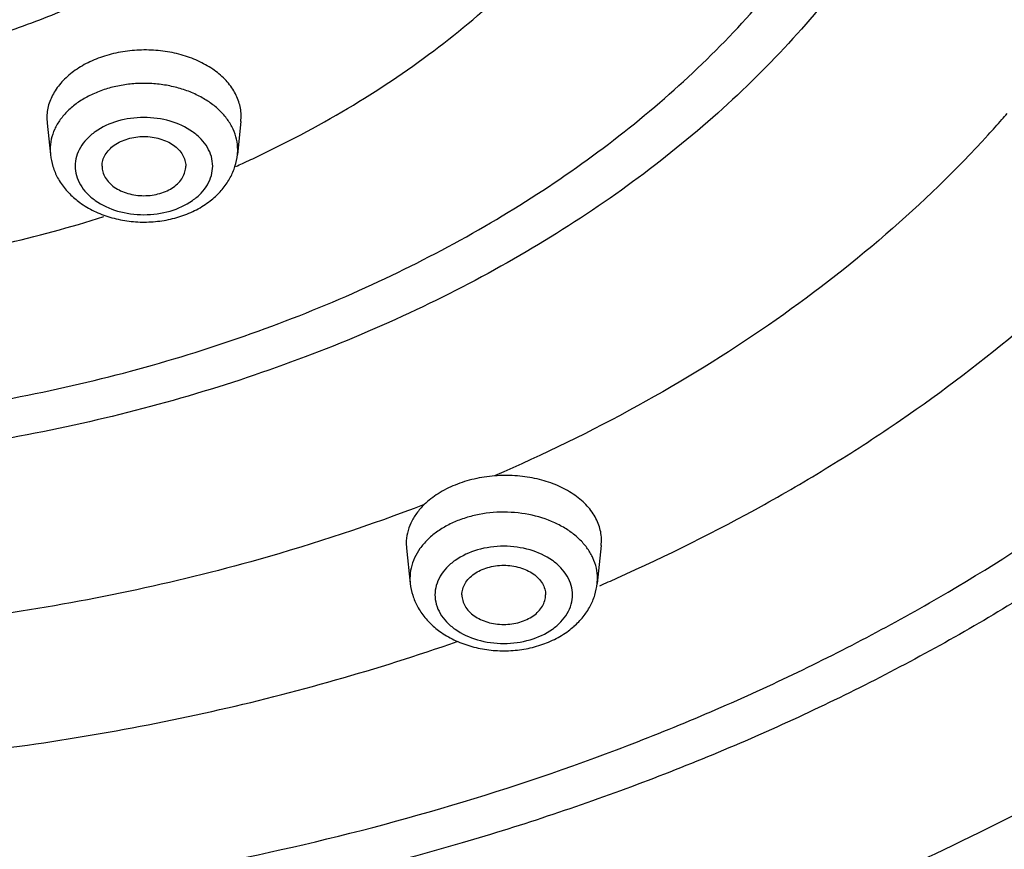
# Model space of a CAD drawing. Units: inches. Extents: x 7.7 to 14.2, y 1 to 17.5.
# Drawn here: x 11.1 to 11.7, y 11.9 to 12.4 of the extents above; entities that cross this region are included whole.
import ezdxf

# ---------------------------------------------------------------- set-up
doc = ezdxf.new("R2010")
doc.units = ezdxf.units.IN
doc.header["$LTSCALE"] = 1.21
doc.header["$MEASUREMENT"] = 0
doc.layers.get('0').update_dxf_attribs({"linetype": 'CONTINUOUS'})

msp = doc.modelspace()

# ---------------------------------------------------------------- linework, layer by layer
at = {"color": 7, "linetype": 'Continuous'}
for p, q in [((11.15465, 12.31048), (11.1548, 12.30747)), ((11.27068, 12.30839), (11.26858, 12.28861)), ((11.27068, 12.30839), (11.27084, 12.31141)), ((11.1548, 12.30747), (11.15681, 12.28861)), ((11.36942, 12.05634), (11.36958, 12.05336)), ((11.48598, 12.055), (11.48358, 12.03236)), ((11.48598, 12.055), (11.48614, 12.058)), ((11.36958, 12.05336), (11.37181, 12.03236))]:
    msp.add_line(p, q, dxfattribs=at)
at = {"color": 9, "linetype": 'Continuous'}
for p, q in [((11.15665, 12.29158), (11.15681, 12.28861)), ((11.26858, 12.28861), (11.26873, 12.29158)), ((11.37165, 12.03533), (11.37181, 12.03236)), ((11.48358, 12.03236), (11.48373, 12.03533))]:
    msp.add_line(p, q, dxfattribs=at)
for centre, radius, start, end in [((11.21943, 12.75436), 0.67362, 317.63417, 318.68466), ((11.22549, 12.74902), 0.66554, 318.68528, 319.08888), ((11.23678, 12.29042), 0.03214, 24.65709, 26.27774), ((10.98845, 12.90312), 0.68139, 294.55796, 295.46405), ((10.98586, 12.90878), 0.68761, 294.18969, 294.55834), ((11.45125, 12.03392), 0.03272, 24.66925, 29.89004), ((11.0143, 13.11142), 1.17855, 293.54136, 294.08698)]:
    msp.add_arc(centre, radius, start, end, dxfattribs=at)
at = {"color": 7, "linetype": 'Continuous'}
for centre, radius, start, end in [((11.20398, 12.30068), 0.0503, 229.58098, 234.05753), ((11.22139, 12.30071), 0.05033, 306.56837, 311.4123), ((11.41898, 12.04443), 0.0503, 229.58098, 234.05753), ((11.43639, 12.04446), 0.05033, 306.56837, 311.4123)]:
    msp.add_arc(centre, radius, start, end, dxfattribs=at)
at = {"color": 9, "linetype": 'Continuous'}
for points, knots in [([(7.99769, 12.84933), (7.99769, 12.81531), (8.00007, 12.74717), (8.01071, 12.64525), (8.02842, 12.54381), (8.05315, 12.44313), (8.08485, 12.34345), (8.12342, 12.245), (8.16878, 12.14801), (8.23867, 12.02002), (8.32143, 11.8968), (8.41559, 11.77939), (8.51953, 11.66343), (8.66455, 11.52566), (8.85881, 11.37461), (9.07295, 11.23779), (9.30492, 11.1165), (9.55249, 11.01186), (9.8133, 10.92487), (10.08485, 10.85634), (10.36456, 10.80692), (10.64975, 10.77708), (10.93769, 10.7671), (11.22563, 10.77708), (11.51082, 10.80692), (11.79053, 10.85634), (12.06209, 10.92487), (12.3229, 11.01186), (12.57047, 11.1165), (12.80243, 11.23779), (13.01658, 11.37461), (13.21084, 11.52566), (13.35585, 11.66343), (13.45979, 11.77939), (13.55396, 11.8968), (13.63671, 12.02002), (13.7066, 12.14801), (13.75196, 12.245), (13.79054, 12.34345), (13.82223, 12.44313), (13.84697, 12.54381), (13.86468, 12.64525), (13.87532, 12.74717), (13.87769, 12.81531), (13.87769, 12.84933)], [0, 0, 0, 0, 0.012852, 0.02574, 0.03869, 0.051728, 0.064883, 0.078184, 0.091653, 0.105312, 0.133257, 0.147585, 0.16216, 0.192069, 0.223021, 0.255001, 0.287959, 0.321811, 0.35645, 0.391742, 0.427541, 0.463683, 0.5, 0.536317, 0.572459, 0.608258, 0.64355, 0.678189, 0.712041, 0.744999, 0.776979, 0.807931, 0.83784, 0.852415, 0.866743, 0.894688, 0.908347, 0.921816, 0.935117, 0.948272, 0.96131, 0.97426, 0.987148, 1, 1, 1, 1]), ([(8.30969, 12.74979), (8.30969, 12.71938), (8.31181, 12.65847), (8.32133, 12.56737), (8.33716, 12.47669), (8.35927, 12.3867), (8.3876, 12.29759), (8.42208, 12.20959), (8.46263, 12.1229), (8.5251, 12.00849), (8.61832, 11.86969), (8.75157, 11.71309), (8.90578, 11.56659), (9.07942, 11.43157), (9.27084, 11.30927), (9.47819, 11.20085), (9.69949, 11.10732), (9.93262, 11.02956), (10.17536, 10.9683), (10.42538, 10.92412), (10.68031, 10.89745), (10.93769, 10.88853), (11.19508, 10.89745), (11.45, 10.92412), (11.70003, 10.9683), (11.94276, 11.02956), (12.1759, 11.10732), (12.39719, 11.20085), (12.60454, 11.30927), (12.79596, 11.43157), (12.96961, 11.56659), (13.12382, 11.71309), (13.25707, 11.86969), (13.35028, 12.00849), (13.41276, 12.1229), (13.4533, 12.20959), (13.48779, 12.29759), (13.51612, 12.3867), (13.53823, 12.47669), (13.55406, 12.56737), (13.56357, 12.65847), (13.56569, 12.71938), (13.56569, 12.74979)], [0, 0, 0, 0, 0.012852, 0.025741, 0.038691, 0.051729, 0.064885, 0.078186, 0.091655, 0.105314, 0.13326, 0.162153, 0.192063, 0.223015, 0.254996, 0.287954, 0.321808, 0.356447, 0.39174, 0.427539, 0.463682, 0.5, 0.536318, 0.572461, 0.60826, 0.643553, 0.678192, 0.712046, 0.745004, 0.776985, 0.807937, 0.837847, 0.86674, 0.894686, 0.908345, 0.921814, 0.935115, 0.948271, 0.961309, 0.974259, 0.987148, 1, 1, 1, 1]), ([(13.51941, 12.7423), (13.51941, 12.71243), (13.51732, 12.65259), (13.50798, 12.5631), (13.49243, 12.47402), (13.4707, 12.38561), (13.44287, 12.29808), (13.409, 12.21162), (13.36917, 12.12646), (13.30779, 12.01406), (13.21622, 11.8777), (13.08531, 11.72387), (12.93382, 11.57995), (12.76323, 11.4473), (12.57519, 11.32716), (12.37149, 11.22065), (12.15409, 11.12877), (11.92506, 11.05237), (11.6866, 10.99219), (11.44098, 10.9488), (11.19054, 10.92259), (10.93769, 10.91383), (10.68484, 10.92259), (10.43441, 10.9488), (10.18879, 10.99219), (9.95032, 11.05237), (9.7213, 11.12877), (9.5039, 11.22065), (9.3002, 11.32716), (9.11215, 11.4473), (8.94156, 11.57995), (8.79007, 11.72387), (8.65917, 11.8777), (8.56759, 12.01406), (8.50622, 12.12646), (8.46639, 12.21162), (8.43251, 12.29808), (8.40468, 12.38561), (8.38296, 12.47402), (8.36741, 12.5631), (8.35806, 12.65259), (8.35598, 12.71243), (8.35598, 12.7423)], [0, 0, 0, 0, 0.012852, 0.025741, 0.038691, 0.051729, 0.064885, 0.078186, 0.091655, 0.105314, 0.13326, 0.162153, 0.192063, 0.223015, 0.254996, 0.287954, 0.321808, 0.356447, 0.39174, 0.427539, 0.463682, 0.5, 0.536318, 0.572461, 0.60826, 0.643553, 0.678192, 0.712046, 0.745004, 0.776985, 0.807937, 0.837847, 0.86674, 0.894686, 0.908345, 0.921814, 0.935115, 0.948271, 0.961309, 0.974259, 0.987148, 1, 1, 1, 1]), ([(8.38553, 12.73985), (8.38553, 12.71033), (8.38759, 12.65117), (8.39683, 12.5627), (8.4122, 12.47464), (8.43368, 12.38724), (8.46119, 12.30071), (8.49468, 12.21525), (8.53405, 12.13106), (8.59473, 12.01995), (8.68525, 11.88515), (8.81466, 11.73308), (8.96442, 11.5908), (9.13305, 11.45968), (9.31895, 11.34091), (9.52031, 11.23562), (9.73522, 11.14479), (9.96163, 11.06927), (10.19736, 11.00978), (10.44017, 10.96688), (10.68774, 10.94098), (10.93769, 10.93231), (11.18765, 10.94098), (11.43522, 10.96688), (11.67803, 11.00978), (11.91376, 11.06927), (12.14016, 11.14479), (12.35507, 11.23562), (12.55644, 11.34091), (12.74233, 11.45968), (12.91097, 11.5908), (13.06073, 11.73308), (13.19013, 11.88515), (13.28066, 12.01995), (13.34133, 12.13106), (13.38071, 12.21525), (13.41419, 12.30071), (13.44171, 12.38724), (13.46318, 12.47464), (13.47855, 12.5627), (13.48779, 12.65117), (13.48985, 12.71033), (13.48985, 12.73985)], [0, 0, 0, 0, 0.012852, 0.025741, 0.038691, 0.051729, 0.064885, 0.078186, 0.091655, 0.105314, 0.13326, 0.162153, 0.192063, 0.223015, 0.254996, 0.287954, 0.321808, 0.356447, 0.39174, 0.427539, 0.463682, 0.5, 0.536318, 0.572461, 0.60826, 0.643553, 0.678192, 0.712046, 0.745004, 0.776985, 0.807937, 0.837847, 0.86674, 0.894686, 0.908345, 0.921814, 0.935115, 0.948271, 0.961309, 0.974259, 0.987148, 1, 1, 1, 1]), ([(8.28356, 12.73262), (8.28356, 12.70192), (8.2857, 12.6404), (8.29531, 12.54839), (8.3113, 12.45681), (8.33363, 12.36592), (8.36224, 12.27593), (8.39707, 12.18706), (8.43802, 12.0995), (8.50111, 11.98395), (8.59526, 11.84377), (8.72983, 11.68562), (8.88557, 11.53766), (9.06095, 11.40129), (9.25427, 11.27778), (9.46368, 11.16828), (9.68718, 11.07382), (9.92263, 10.99529), (10.16778, 10.93342), (10.42029, 10.88881), (10.67775, 10.86187), (10.93769, 10.85286), (11.19764, 10.86187), (11.45509, 10.88881), (11.70761, 10.93342), (11.95276, 10.99529), (12.18821, 11.07382), (12.41171, 11.16828), (12.62112, 11.27778), (12.81444, 11.40129), (12.98981, 11.53766), (13.14555, 11.68562), (13.28013, 11.84377), (13.37427, 11.98395), (13.43737, 12.0995), (13.47832, 12.18706), (13.51314, 12.27593), (13.54175, 12.36592), (13.56409, 12.45681), (13.58007, 12.54839), (13.58968, 12.6404), (13.59182, 12.70192), (13.59182, 12.73262)], [0, 0, 0, 0, 0.012852, 0.025741, 0.038691, 0.051729, 0.064885, 0.078186, 0.091655, 0.105314, 0.13326, 0.162153, 0.192063, 0.223015, 0.254996, 0.287954, 0.321808, 0.356447, 0.39174, 0.427539, 0.463682, 0.5, 0.536318, 0.572461, 0.60826, 0.643553, 0.678192, 0.712046, 0.745004, 0.776985, 0.807937, 0.837847, 0.86674, 0.894686, 0.908345, 0.921814, 0.935115, 0.948271, 0.961309, 0.974259, 0.987148, 1, 1, 1, 1]), ([(8.45928, 12.73256), (8.45928, 12.70388), (8.46128, 12.64644), (8.47025, 12.56052), (8.48518, 12.47501), (8.50604, 12.39014), (8.53275, 12.30611), (8.56527, 12.22311), (8.60351, 12.14135), (8.66243, 12.03346), (8.75034, 11.90255), (8.87601, 11.75488), (9.02144, 11.61671), (9.1852, 11.48937), (9.36572, 11.37404), (9.56127, 11.27179), (9.76997, 11.18358), (9.98983, 11.11025), (10.21875, 11.05248), (10.45455, 11.01082), (10.69496, 10.98566), (10.93769, 10.97725), (11.18043, 10.98566), (11.42084, 11.01082), (11.65663, 11.05248), (11.88555, 11.11025), (12.10541, 11.18358), (12.31412, 11.27179), (12.50966, 11.37404), (12.69018, 11.48937), (12.85395, 11.61671), (12.99938, 11.75488), (13.12504, 11.90255), (13.21295, 12.03346), (13.27187, 12.14135), (13.31011, 12.22311), (13.34263, 12.30611), (13.36935, 12.39014), (13.3902, 12.47501), (13.40513, 12.56052), (13.4141, 12.64644), (13.4161, 12.70388), (13.4161, 12.73256)], [0, 0, 0, 0, 0.012852, 0.025741, 0.038691, 0.051729, 0.064885, 0.078186, 0.091655, 0.105314, 0.13326, 0.162153, 0.192063, 0.223015, 0.254996, 0.287954, 0.321808, 0.356447, 0.39174, 0.427539, 0.463682, 0.5, 0.536318, 0.572461, 0.60826, 0.643553, 0.678192, 0.712046, 0.745004, 0.776985, 0.807937, 0.837847, 0.86674, 0.894686, 0.908345, 0.921814, 0.935115, 0.948271, 0.961309, 0.974259, 0.987148, 1, 1, 1, 1]), ([(13.00883, 12.71224), (13.00883, 12.68828), (13.00716, 12.64027), (12.99966, 12.56847), (12.98719, 12.49701), (12.96976, 12.42609), (12.94744, 12.35586), (12.91098, 12.26281), (12.85308, 12.14886), (12.76561, 12.01864), (12.66059, 11.89521), (12.53906, 11.77976), (12.4022, 11.67334), (12.25135, 11.57696), (12.08793, 11.49151), (11.91353, 11.4178), (11.72979, 11.35652), (11.53849, 11.30824), (11.34144, 11.27343), (11.14054, 11.2524), (10.93769, 11.24537), (10.73485, 11.2524), (10.53394, 11.27343), (10.33689, 11.30824), (10.14559, 11.35652), (9.96186, 11.4178), (9.78745, 11.49151), (9.62404, 11.57696), (9.47318, 11.67334), (9.33633, 11.77976), (9.2148, 11.89521), (9.10978, 12.01864), (9.02231, 12.14886), (8.96441, 12.26281), (8.92795, 12.35586), (8.90562, 12.42609), (8.88819, 12.49701), (8.87572, 12.56847), (8.86822, 12.64027), (8.86655, 12.68828), (8.86655, 12.71224)], [0, 0, 0, 0, 0.012852, 0.025741, 0.038692, 0.051731, 0.064887, 0.078188, 0.105304, 0.133251, 0.162144, 0.192054, 0.223008, 0.25499, 0.287949, 0.321803, 0.356443, 0.391737, 0.427537, 0.463681, 0.5, 0.536319, 0.572463, 0.608263, 0.643557, 0.678197, 0.712051, 0.74501, 0.776992, 0.807946, 0.837856, 0.866749, 0.894696, 0.921812, 0.935113, 0.948269, 0.961308, 0.974259, 0.987148, 1, 1, 1, 1]), ([(8.89971, 12.71026), (8.89971, 12.68668), (8.90135, 12.63944), (8.90873, 12.56879), (8.921, 12.49848), (8.93815, 12.42869), (8.96012, 12.35958), (8.996, 12.26802), (9.05297, 12.1559), (9.13904, 12.02776), (9.24238, 11.90631), (9.36196, 11.7927), (9.49662, 11.68799), (9.64507, 11.59315), (9.80586, 11.50907), (9.97748, 11.43654), (10.15827, 11.37624), (10.34651, 11.32873), (10.5404, 11.29448), (10.73809, 11.27379), (10.93769, 11.26687), (11.13729, 11.27379), (11.33498, 11.29448), (11.52887, 11.32873), (11.71712, 11.37624), (11.89791, 11.43654), (12.06952, 11.50907), (12.23032, 11.59315), (12.37876, 11.68799), (12.51342, 11.7927), (12.63301, 11.90631), (12.73635, 12.02776), (12.82241, 12.1559), (12.87939, 12.26802), (12.91526, 12.35958), (12.93723, 12.42869), (12.95438, 12.49848), (12.96666, 12.56879), (12.97403, 12.63944), (12.97568, 12.68668), (12.97568, 12.71026)], [0, 0, 0, 0, 0.012852, 0.025741, 0.038692, 0.051731, 0.064887, 0.078188, 0.105304, 0.133251, 0.162144, 0.192054, 0.223008, 0.25499, 0.287949, 0.321803, 0.356443, 0.391737, 0.427537, 0.463681, 0.5, 0.536319, 0.572463, 0.608263, 0.643557, 0.678197, 0.712051, 0.74501, 0.776992, 0.807946, 0.837856, 0.866749, 0.894696, 0.921812, 0.935113, 0.948269, 0.961308, 0.974259, 0.987148, 1, 1, 1, 1]), ([(12.58103, 12.68914), (12.58103, 12.67013), (12.5797, 12.63204), (12.57375, 12.57507), (12.56386, 12.51837), (12.55003, 12.46209), (12.53231, 12.40637), (12.50338, 12.33254), (12.45744, 12.24213), (12.38804, 12.1388), (12.30471, 12.04087), (12.20829, 11.94926), (12.0997, 11.86483), (11.98, 11.78836), (11.85034, 11.72056), (11.71196, 11.66207), (11.56618, 11.61345), (11.41439, 11.57514), (11.25805, 11.54752), (11.09864, 11.53084), (10.93769, 11.52526), (10.77675, 11.53084), (10.61734, 11.54752), (10.46099, 11.57514), (10.3092, 11.61345), (10.16342, 11.66207), (10.02504, 11.72056), (9.89538, 11.78836), (9.77568, 11.86483), (9.6671, 11.94926), (9.57067, 12.04087), (9.48734, 12.1388), (9.41794, 12.24213), (9.372, 12.33254), (9.34307, 12.40637), (9.32536, 12.46209), (9.31153, 12.51837), (9.30163, 12.57507), (9.29568, 12.63204), (9.29436, 12.67013), (9.29436, 12.68914)], [0, 0, 0, 0, 0.012851, 0.02574, 0.038691, 0.051731, 0.064887, 0.078188, 0.105304, 0.133251, 0.162144, 0.192054, 0.223008, 0.25499, 0.287949, 0.321803, 0.356443, 0.391737, 0.427537, 0.463681, 0.5, 0.536319, 0.572463, 0.608263, 0.643557, 0.678197, 0.712051, 0.74501, 0.776992, 0.807946, 0.837856, 0.866749, 0.894696, 0.921812, 0.935113, 0.948269, 0.961309, 0.97426, 0.987149, 1, 1, 1, 1]), ([(9.32755, 12.68757), (9.32755, 12.66894), (9.32885, 12.63162), (9.33468, 12.5758), (9.34438, 12.52025), (9.35793, 12.46511), (9.37529, 12.41051), (9.40363, 12.33817), (9.44864, 12.24959), (9.51664, 12.14835), (9.59829, 12.0524), (9.69277, 11.96264), (9.79916, 11.87991), (9.91644, 11.80498), (10.04348, 11.73856), (10.17906, 11.68125), (10.3219, 11.63361), (10.47062, 11.59608), (10.62381, 11.56901), (10.78, 11.55267), (10.93769, 11.5472), (11.09539, 11.55267), (11.25158, 11.56901), (11.40476, 11.59608), (11.55348, 11.63361), (11.69632, 11.68125), (11.83191, 11.73856), (11.95895, 11.80498), (12.07623, 11.87991), (12.18262, 11.96264), (12.2771, 12.0524), (12.35874, 12.14835), (12.42674, 12.24959), (12.47176, 12.33817), (12.5001, 12.41051), (12.51746, 12.46511), (12.531, 12.52025), (12.5407, 12.5758), (12.54653, 12.63162), (12.54783, 12.66894), (12.54783, 12.68757)], [0, 0, 0, 0, 0.012851, 0.02574, 0.038691, 0.051731, 0.064887, 0.078188, 0.105304, 0.133251, 0.162144, 0.192054, 0.223008, 0.25499, 0.287949, 0.321803, 0.356443, 0.391737, 0.427537, 0.463681, 0.5, 0.536319, 0.572463, 0.608263, 0.643557, 0.678197, 0.712051, 0.74501, 0.776992, 0.807946, 0.837856, 0.866749, 0.894696, 0.921812, 0.935113, 0.948269, 0.961309, 0.97426, 0.987149, 1, 1, 1, 1]), ([(12.15322, 12.67137), (12.15322, 12.65732), (12.15224, 12.62914), (12.14784, 12.58701), (12.14052, 12.54506), (12.12682, 12.48931), (12.10232, 12.42044), (12.0618, 12.34074), (12.01047, 12.26431), (11.94884, 12.19187), (11.87751, 12.12411), (11.79719, 12.06166), (11.70866, 12.00509), (11.61275, 11.95495), (11.5104, 11.91169), (11.40257, 11.87572), (11.29029, 11.84739), (11.17465, 11.82695), (11.05674, 11.81462), (10.93769, 11.81049), (10.81864, 11.81462), (10.70074, 11.82695), (10.58509, 11.84739), (10.47282, 11.87572), (10.36499, 11.91169), (10.26263, 11.95495), (10.16673, 12.00509), (10.07819, 12.06166), (9.99787, 12.12411), (9.92655, 12.19187), (9.86491, 12.26431), (9.81358, 12.34074), (9.77307, 12.42044), (9.74856, 12.48931), (9.73487, 12.54506), (9.72755, 12.58701), (9.72315, 12.62914), (9.72217, 12.65732), (9.72217, 12.67137)], [0, 0, 0, 0, 0.01285, 0.025739, 0.038692, 0.051733, 0.078176, 0.105292, 0.13324, 0.162134, 0.192046, 0.223, 0.254982, 0.287943, 0.321798, 0.356439, 0.391734, 0.427535, 0.46368, 0.5, 0.53632, 0.572465, 0.608266, 0.643561, 0.678202, 0.712057, 0.745018, 0.777, 0.807954, 0.837866, 0.86676, 0.894708, 0.921824, 0.948267, 0.961308, 0.974261, 0.98715, 1, 1, 1, 1]), ([(9.7554, 12.67022), (9.7554, 12.64284), (9.75828, 12.60161), (9.76775, 12.54736), (9.78107, 12.49313), (9.80491, 12.42615), (9.84431, 12.34863), (9.89424, 12.27428), (9.95419, 12.20383), (10.02357, 12.13792), (10.10169, 12.07717), (10.1878, 12.02215), (10.28109, 11.97338), (10.38065, 11.9313), (10.48553, 11.89632), (10.59473, 11.86876), (10.70721, 11.84888), (10.8219, 11.83688), (10.93769, 11.83287), (11.05349, 11.83688), (11.16817, 11.84888), (11.28065, 11.86876), (11.38986, 11.89632), (11.49474, 11.9313), (11.5943, 11.97338), (11.68758, 12.02215), (11.7737, 12.07717), (11.85182, 12.13792), (11.92119, 12.20383), (11.98114, 12.27428), (12.03107, 12.34863), (12.07048, 12.42615), (12.09431, 12.49313), (12.10763, 12.54736), (12.1171, 12.60161), (12.11999, 12.64284), (12.11999, 12.67022)], [0, 0, 0, 0, 0.025725, 0.038678, 0.051719, 0.078163, 0.10528, 0.133229, 0.162124, 0.192036, 0.222991, 0.254975, 0.287936, 0.321792, 0.356434, 0.391731, 0.427533, 0.463679, 0.5, 0.536321, 0.572467, 0.608269, 0.643566, 0.678208, 0.712064, 0.745025, 0.777009, 0.807964, 0.837876, 0.866771, 0.89472, 0.921837, 0.948281, 0.961322, 0.974275, 1, 1, 1, 1]), ([(11.7254, 12.65894), (11.7254, 12.6407), (11.72284, 12.60399), (11.71138, 12.54962), (11.69242, 12.49633), (11.66616, 12.44468), (11.6329, 12.39514), (11.59295, 12.3482), (11.54673, 12.30429), (11.49469, 12.26382), (11.43731, 12.22716), (11.37516, 12.19466), (11.30883, 12.16663), (11.23895, 12.14332), (11.16619, 12.12496), (11.06591, 12.10725), (10.93769, 12.0984), (10.80947, 12.10725), (10.70919, 12.12496), (10.63643, 12.14332), (10.56656, 12.16663), (10.50022, 12.19466), (10.43807, 12.22716), (10.3807, 12.26382), (10.32865, 12.30429), (10.28243, 12.3482), (10.24249, 12.39514), (10.20922, 12.44468), (10.18297, 12.49633), (10.164, 12.54962), (10.15255, 12.60399), (10.14998, 12.6407), (10.14998, 12.65894)], [0, 0, 0, 0, 0.025725, 0.05171, 0.078158, 0.105277, 0.133229, 0.162128, 0.192044, 0.223003, 0.25499, 0.287955, 0.321815, 0.356461, 0.391762, 0.427568, 0.5, 0.572432, 0.608238, 0.643539, 0.678185, 0.712045, 0.74501, 0.776997, 0.807956, 0.837872, 0.866771, 0.894723, 0.921842, 0.94829, 0.974275, 1, 1, 1, 1]), ([(10.18324, 12.6582), (10.18324, 12.64073), (10.1857, 12.60557), (10.19667, 12.55349), (10.21483, 12.50245), (10.23998, 12.45298), (10.27184, 12.40554), (10.31009, 12.36058), (10.35436, 12.31852), (10.40421, 12.27976), (10.45917, 12.24465), (10.51869, 12.21352), (10.58223, 12.18667), (10.64915, 12.16435), (10.71884, 12.14676), (10.81489, 12.12979), (10.93769, 12.12132), (11.0605, 12.12979), (11.15654, 12.14676), (11.22623, 12.16435), (11.29316, 12.18667), (11.35669, 12.21352), (11.41622, 12.24465), (11.47117, 12.27976), (11.52102, 12.31852), (11.56529, 12.36058), (11.60355, 12.40554), (11.63541, 12.45298), (11.66055, 12.50245), (11.67872, 12.55349), (11.68969, 12.60557), (11.69215, 12.64073), (11.69215, 12.6582)], [0, 0, 0, 0, 0.025725, 0.05171, 0.078158, 0.105277, 0.133229, 0.162128, 0.192044, 0.223003, 0.25499, 0.287955, 0.321815, 0.356461, 0.391762, 0.427568, 0.5, 0.572432, 0.608238, 0.643539, 0.678185, 0.712045, 0.74501, 0.776997, 0.807956, 0.837872, 0.866771, 0.894723, 0.921842, 0.94829, 0.974275, 1, 1, 1, 1]), ([(11.38359, 12.6462), (11.38359, 12.63588), (11.38214, 12.6151), (11.37566, 12.58432), (11.36492, 12.55415), (11.35006, 12.52491), (11.33123, 12.49687), (11.30862, 12.4703), (11.28245, 12.44545), (11.25299, 12.42253), (11.22051, 12.40179), (11.18533, 12.38339), (11.14778, 12.36752), (11.10823, 12.35432), (11.06704, 12.34393), (11.02462, 12.33643), (10.98136, 12.33191), (10.93769, 12.33039), (10.89402, 12.33191), (10.85077, 12.33643), (10.80835, 12.34393), (10.76716, 12.35432), (10.7276, 12.36752), (10.69005, 12.38339), (10.65487, 12.40179), (10.62239, 12.42253), (10.59293, 12.44545), (10.56676, 12.4703), (10.54416, 12.49687), (10.52532, 12.52491), (10.51047, 12.55415), (10.49973, 12.58432), (10.49325, 12.6151), (10.49179, 12.63588), (10.49179, 12.6462)], [0, 0, 0, 0, 0.025717, 0.051703, 0.078154, 0.105268, 0.133217, 0.162114, 0.192027, 0.222983, 0.254968, 0.28793, 0.321787, 0.35643, 0.391727, 0.427531, 0.463678, 0.5, 0.536322, 0.572469, 0.608273, 0.64357, 0.678213, 0.71207, 0.745032, 0.777017, 0.807973, 0.837886, 0.866783, 0.894732, 0.921846, 0.948297, 0.974283, 1, 1, 1, 1]), ([(11.28141, 12.28792), (11.30069, 12.29711), (11.33775, 12.31695), (11.38899, 12.35164), (11.43431, 12.39028), (11.47309, 12.43241), (11.50479, 12.47748), (11.52897, 12.52491), (11.54527, 12.57407), (11.55072, 12.60776), (11.55205, 12.62453)], [0, 0, 0, 0, 0.14176, 0.278497, 0.409974, 0.536217, 0.657548, 0.774597, 0.88834, 1, 1, 1, 1]), ([(11.2656, 12.30464), (11.26462, 12.30663), (11.26218, 12.31051), (11.25743, 12.31571), (11.2516, 12.32031), (11.24486, 12.32422), (11.23735, 12.32734), (11.22925, 12.3296), (11.22076, 12.33095), (11.21208, 12.33136), (11.20342, 12.33082), (11.19497, 12.32934), (11.18695, 12.32695), (11.17953, 12.32372), (11.17291, 12.31971), (11.16722, 12.31502), (11.16263, 12.30974), (11.16031, 12.30582), (11.15939, 12.30382)], [0, 0, 0, 0, 0.05313, 0.109107, 0.168251, 0.230492, 0.295522, 0.362797, 0.431642, 0.501261, 0.570822, 0.639492, 0.706491, 0.771158, 0.832978, 0.891674, 0.947224, 1, 1, 1, 1]), ([(11.25378, 12.28176), (11.25378, 12.28367), (11.25322, 12.28757), (11.2508, 12.29312), (11.24691, 12.29817), (11.23981, 12.3042), (11.22824, 12.30944), (11.21269, 12.31153), (11.19715, 12.30944), (11.18557, 12.3042), (11.17847, 12.29817), (11.17458, 12.29312), (11.17217, 12.28757), (11.17161, 12.28367), (11.17161, 12.28176)], [0, 0, 0, 0, 0.051664, 0.10534, 0.16226, 0.223212, 0.356477, 0.5, 0.643523, 0.776788, 0.83774, 0.89466, 0.948336, 1, 1, 1, 1]), ([(11.15939, 12.30382), (11.15851, 12.30189), (11.15713, 12.29787), (11.15665, 12.29365), (11.15665, 12.29158)], [0, 0, 0, 0, 0.506468, 1, 1, 1, 1]), ([(11.26873, 12.29158), (11.26873, 12.29365), (11.26825, 12.29787), (11.26688, 12.30189), (11.26599, 12.30382)], [0, 0, 0, 0, 0.493532, 1, 1, 1, 1]), ([(11.71714, 12.30043), (11.69799, 12.27944), (11.65623, 12.23902), (11.58588, 12.18485), (11.50746, 12.13663), (11.45132, 12.10923), (11.42223, 12.09663)], [0, 0, 0, 0, 0.23615, 0.481709, 0.736557, 1, 1, 1, 1]), ([(11.17161, 12.28176), (11.17161, 12.27986), (11.17217, 12.27596), (11.17458, 12.27041), (11.17847, 12.26535), (11.18557, 12.25933), (11.19715, 12.25409), (11.21269, 12.252), (11.22824, 12.25409), (11.23981, 12.25933), (11.24691, 12.26535), (11.2508, 12.27041), (11.25322, 12.27596), (11.25378, 12.27986), (11.25378, 12.28176)], [0, 0, 0, 0, 0.051664, 0.10534, 0.16226, 0.223212, 0.356477, 0.5, 0.643523, 0.776788, 0.83774, 0.89466, 0.948336, 1, 1, 1, 1]), ([(10.68643, 12.25164), (10.72646, 12.23898), (10.7886, 12.22479), (10.87304, 12.21532), (10.93754, 12.21291), (11.00204, 12.21529), (11.08649, 12.22474), (11.14864, 12.2389), (11.18868, 12.25155)], [0, 0, 0, 0, 0.247168, 0.373229, 0.499987, 0.626748, 0.752813, 1, 1, 1, 1]), ([(11.4953, 12.03549), (11.52529, 12.0489), (11.56913, 12.07075), (11.62495, 12.10351), (11.67744, 12.13771), (11.73828, 12.18389), (11.78251, 12.22532), (11.80299, 12.24681)], [0, 0, 0, 0, 0.262449, 0.390733, 0.516935, 0.762817, 1, 1, 1, 1]), ([(11.38024, 12.07949), (11.34783, 12.06704), (11.264, 12.03935), (11.15081, 12.01555), (11.04359, 12.00345), (10.9892, 12.00074), (10.96193, 12.00023)], [0, 0, 0, 0, 0.243537, 0.61832, 0.808729, 1, 1, 1, 1]), ([(11.47962, 12.05022), (11.47853, 12.05214), (11.47589, 12.05585), (11.47091, 12.06079), (11.46495, 12.06513), (11.4557, 12.07008), (11.44251, 12.07417), (11.42572, 12.07553), (11.4117, 12.07369), (11.40118, 12.07041), (11.39397, 12.06717), (11.38754, 12.06319), (11.38202, 12.05856), (11.37755, 12.05337), (11.37529, 12.04953), (11.37439, 12.04757)], [0, 0, 0, 0, 0.053806, 0.110526, 0.170357, 0.233159, 0.365831, 0.503981, 0.641386, 0.707984, 0.772244, 0.833692, 0.892075, 0.947388, 1, 1, 1, 1]), ([(11.46878, 12.02552), (11.46878, 12.02742), (11.46822, 12.03132), (11.4658, 12.03687), (11.46191, 12.04193), (11.45481, 12.04796), (11.44324, 12.05319), (11.42769, 12.05528), (11.41215, 12.05319), (11.40057, 12.04796), (11.39347, 12.04193), (11.38958, 12.03687), (11.38717, 12.03132), (11.38661, 12.02742), (11.38661, 12.02552)], [0, 0, 0, 0, 0.051664, 0.10534, 0.16226, 0.223212, 0.356477, 0.5, 0.643523, 0.776788, 0.83774, 0.89466, 0.948336, 1, 1, 1, 1]), ([(11.37439, 12.04757), (11.37351, 12.04564), (11.37213, 12.04162), (11.37165, 12.03741), (11.37165, 12.03533)], [0, 0, 0, 0, 0.506468, 1, 1, 1, 1]), ([(11.48373, 12.03533), (11.48373, 12.03741), (11.48325, 12.04162), (11.48188, 12.04564), (11.48099, 12.04757)], [0, 0, 0, 0, 0.493532, 1, 1, 1, 1]), ([(11.38661, 12.02552), (11.38661, 12.02361), (11.38717, 12.01971), (11.38958, 12.01417), (11.39347, 12.00911), (11.40057, 12.00308), (11.41215, 11.99784), (11.42769, 11.99575), (11.44324, 11.99784), (11.45481, 12.00308), (11.46191, 12.00911), (11.4658, 12.01417), (11.46822, 12.01971), (11.46878, 12.02361), (11.46878, 12.02552)], [0, 0, 0, 0, 0.051664, 0.10534, 0.16226, 0.223212, 0.356477, 0.5, 0.643523, 0.776788, 0.83774, 0.89466, 0.948336, 1, 1, 1, 1]), ([(11.94691, 12.03032), (11.90011, 11.9934), (11.82468, 11.94265), (11.7171, 11.88484), (11.66024, 11.85883), (11.63115, 11.84657)], [0, 0, 0, 0, 0.488272, 0.741424, 1, 1, 1, 1]), ([(10.99457, 11.9224), (11.0296, 11.92375), (11.09067, 11.92829), (11.17696, 11.94024), (11.27793, 11.95991), (11.35196, 11.98089), (11.39994, 11.99765)], [0, 0, 0, 0, 0.254203, 0.44364, 0.631439, 1, 1, 1, 1]), ([(11.70847, 11.78834), (11.73675, 11.80063), (11.79212, 11.82655), (11.89738, 11.8835), (11.97165, 11.93274), (12.01817, 11.96831)], [0, 0, 0, 0, 0.257765, 0.510576, 1, 1, 1, 1])]:
    msp.add_open_spline(points, degree=3, knots=knots, dxfattribs=at)
at = {"color": 7, "linetype": 'Continuous'}
for points, knots in [([(13.89256, 12.84818), (13.89212, 12.8139), (13.88884, 12.74524), (13.87686, 12.64264), (13.85782, 12.5406), (13.83178, 12.43938), (13.79881, 12.33924), (13.759, 12.24042), (13.71246, 12.14315), (13.65929, 12.04766), (13.59965, 11.95419), (13.53369, 11.86295), (13.46156, 11.77415), (13.35656, 11.65835), (13.21043, 11.52088), (13.01516, 11.3703), (12.80035, 11.23404), (12.56804, 11.11335), (12.32042, 11.00929), (12.0598, 10.92282), (11.78863, 10.85473), (11.50947, 10.80565), (11.22493, 10.77601), (10.93769, 10.7661), (10.65045, 10.77601), (10.36591, 10.80565), (10.08675, 10.85474), (9.81558, 10.92282), (9.55496, 11.00929), (9.30734, 11.11335), (9.07503, 11.23405), (8.86022, 11.3703), (8.66495, 11.52088), (8.51883, 11.65835), (8.41382, 11.77415), (8.34169, 11.86295), (8.27573, 11.95419), (8.21609, 12.04766), (8.16293, 12.14315), (8.11639, 12.24042), (8.07657, 12.33924), (8.0436, 12.43939), (8.01756, 12.5406), (7.99852, 12.64264), (7.98654, 12.74524), (7.98327, 12.8139), (7.98282, 12.84818)], [0, 0, 0, 0, 0.01293, 0.025898, 0.038929, 0.052048, 0.065284, 0.078662, 0.092203, 0.105927, 0.119853, 0.133995, 0.148366, 0.162975, 0.192926, 0.223885, 0.255837, 0.288737, 0.322503, 0.357032, 0.392196, 0.427851, 0.463841, 0.5, 0.53616, 0.572149, 0.607805, 0.642969, 0.677497, 0.711264, 0.744163, 0.776116, 0.807074, 0.837025, 0.851635, 0.866005, 0.880147, 0.894073, 0.907798, 0.921338, 0.934716, 0.947952, 0.961071, 0.974102, 0.98707, 1, 1, 1, 1]), ([(8.32769, 12.76348), (8.32769, 12.733), (8.32981, 12.67193), (8.33933, 12.58061), (8.35516, 12.48974), (8.37727, 12.39958), (8.40559, 12.31035), (8.44004, 12.22227), (8.48052, 12.13554), (8.54284, 12.0212), (8.63573, 11.88261), (8.76843, 11.72637), (8.92184, 11.58037), (9.09444, 11.44592), (9.28457, 11.32424), (9.4904, 11.21644), (9.70998, 11.12349), (9.94122, 11.04623), (10.18193, 10.98539), (10.42982, 10.94153), (10.68254, 10.91505), (10.93769, 10.90619), (11.19284, 10.91505), (11.44557, 10.94153), (11.69346, 10.98539), (11.93417, 11.04624), (12.16541, 11.12349), (12.38499, 11.21644), (12.59082, 11.32425), (12.78095, 11.44592), (12.95355, 11.58037), (13.10695, 11.72637), (13.23965, 11.88261), (13.33255, 12.0212), (13.39487, 12.13554), (13.43535, 12.22227), (13.4698, 12.31035), (13.49811, 12.39958), (13.52022, 12.48974), (13.53605, 12.58061), (13.54557, 12.67193), (13.54769, 12.733), (13.54769, 12.76348)], [0, 0, 0, 0, 0.012951, 0.025935, 0.038978, 0.052105, 0.065344, 0.07872, 0.092257, 0.105976, 0.134013, 0.162961, 0.19289, 0.223829, 0.255767, 0.288659, 0.322424, 0.356959, 0.392135, 0.427808, 0.463818, 0.5, 0.536182, 0.572193, 0.607866, 0.643042, 0.677576, 0.711342, 0.744233, 0.776171, 0.80711, 0.837039, 0.865987, 0.894024, 0.907743, 0.92128, 0.934656, 0.947895, 0.961022, 0.974065, 0.987049, 1, 1, 1, 1]), ([(13.58369, 12.73034), (13.58369, 12.69973), (13.58156, 12.6384), (13.57198, 12.54667), (13.55604, 12.45538), (13.53378, 12.36477), (13.50526, 12.27505), (13.47054, 12.18645), (13.42971, 12.09916), (13.36681, 11.98397), (13.27295, 11.84422), (13.13879, 11.68655), (12.98353, 11.53904), (12.80869, 11.40309), (12.61596, 11.27996), (12.40719, 11.1708), (12.18438, 11.07663), (11.94965, 10.99833), (11.70525, 10.93665), (11.45351, 10.89218), (11.19684, 10.86532), (10.93769, 10.85634), (10.67855, 10.86532), (10.42188, 10.89218), (10.17014, 10.93665), (9.92574, 10.99833), (9.69101, 11.07663), (9.46819, 11.1708), (9.25942, 11.27996), (9.0667, 11.40309), (8.89186, 11.53904), (8.73659, 11.68655), (8.60243, 11.84422), (8.50858, 11.98397), (8.44567, 12.09916), (8.40485, 12.18645), (8.37013, 12.27505), (8.34161, 12.36477), (8.31934, 12.45538), (8.3034, 12.54667), (8.29383, 12.6384), (8.29169, 12.69973), (8.29169, 12.73034)], [0, 0, 0, 0, 0.012852, 0.025741, 0.038691, 0.051729, 0.064885, 0.078186, 0.091655, 0.105314, 0.13326, 0.162153, 0.192063, 0.223015, 0.254996, 0.287954, 0.321808, 0.356447, 0.39174, 0.427539, 0.463682, 0.5, 0.536318, 0.572461, 0.60826, 0.643553, 0.678192, 0.712046, 0.745004, 0.776985, 0.807937, 0.837847, 0.86674, 0.894686, 0.908345, 0.921814, 0.935115, 0.948271, 0.961309, 0.974259, 0.987148, 1, 1, 1, 1]), ([(11.27084, 12.31141), (11.27083, 12.31405), (11.27003, 12.31946), (11.2666, 12.32711), (11.26109, 12.33407), (11.25376, 12.3401), (11.24492, 12.34499), (11.23487, 12.34858), (11.22401, 12.35075), (11.21273, 12.35142), (11.20144, 12.35057), (11.19058, 12.34822), (11.18054, 12.34446), (11.1717, 12.33943), (11.16439, 12.33329), (11.15889, 12.32625), (11.15545, 12.31856), (11.15465, 12.31313), (11.15465, 12.31048)], [0, 0, 0, 0, 0.050947, 0.103878, 0.160205, 0.220797, 0.285709, 0.354396, 0.425866, 0.498837, 0.57189, 0.643588, 0.712619, 0.777958, 0.839002, 0.895736, 0.948948, 1, 1, 1, 1]), ([(11.18769, 12.28176), (11.18769, 12.28292), (11.18803, 12.2853), (11.1895, 12.28867), (11.19187, 12.29175), (11.19502, 12.29443), (11.19883, 12.29661), (11.20315, 12.29823), (11.20783, 12.29922), (11.21269, 12.29956), (11.21755, 12.29922), (11.22224, 12.29823), (11.22656, 12.29661), (11.23037, 12.29443), (11.23352, 12.29175), (11.23588, 12.28867), (11.23735, 12.2853), (11.23769, 12.28292), (11.23769, 12.28176)], [0, 0, 0, 0, 0.051545, 0.105154, 0.162005, 0.222849, 0.287816, 0.356344, 0.427488, 0.5, 0.572512, 0.643656, 0.712184, 0.777151, 0.837995, 0.894846, 0.948455, 1, 1, 1, 1]), ([(11.15681, 12.28861), (11.15707, 12.2862), (11.15808, 12.28142), (11.16, 12.27693), (11.16116, 12.2748)], [0, 0, 0, 0, 0.499103, 1, 1, 1, 1]), ([(11.26433, 12.275), (11.26546, 12.27711), (11.26734, 12.28153), (11.26832, 12.28624), (11.26858, 12.28861)], [0, 0, 0, 0, 0.500998, 1, 1, 1, 1]), ([(11.18769, 12.28176), (11.18769, 12.28061), (11.18803, 12.27823), (11.1895, 12.27486), (11.19187, 12.27178), (11.19502, 12.2691), (11.19883, 12.26692), (11.20315, 12.2653), (11.20783, 12.26431), (11.21269, 12.26397), (11.21755, 12.26431), (11.22224, 12.2653), (11.22656, 12.26692), (11.23037, 12.2691), (11.23352, 12.27178), (11.23588, 12.27486), (11.23735, 12.27823), (11.23769, 12.28061), (11.23769, 12.28176)], [0, 0, 0, 0, 0.051545, 0.105154, 0.162005, 0.222849, 0.287816, 0.356344, 0.427488, 0.5, 0.572512, 0.643656, 0.712184, 0.777151, 0.837995, 0.894846, 0.948455, 1, 1, 1, 1]), ([(11.16116, 12.2748), (11.16243, 12.27246), (11.16549, 12.26798), (11.1693, 12.26415), (11.17137, 12.26239)], [0, 0, 0, 0, 0.494761, 1, 1, 1, 1]), ([(11.25468, 12.26296), (11.25663, 12.26469), (11.26024, 12.26843), (11.26313, 12.27275), (11.26433, 12.275)], [0, 0, 0, 0, 0.504876, 1, 1, 1, 1]), ([(11.17446, 12.25996), (11.17711, 12.25803), (11.18289, 12.25462), (11.19238, 12.25098), (11.20252, 12.24878), (11.213, 12.24807), (11.22346, 12.24886), (11.23357, 12.25115), (11.24301, 12.25487), (11.24874, 12.25833), (11.25137, 12.26028)], [0, 0, 0, 0, 0.12059, 0.244744, 0.371755, 0.50033, 0.628856, 0.755713, 0.879654, 1, 1, 1, 1]), ([(11.42223, 12.09663), (11.41813, 12.09631), (11.41007, 12.09508), (11.39868, 12.09153), (11.38857, 12.08642), (11.38276, 12.08193), (11.38024, 12.07949)], [0, 0, 0, 0, 0.267678, 0.526893, 0.772198, 1, 1, 1, 1]), ([(11.48614, 12.058), (11.48613, 12.06076), (11.48521, 12.06645), (11.48131, 12.07441), (11.47511, 12.08153), (11.46693, 12.08754), (11.45712, 12.09224), (11.44609, 12.09544), (11.43431, 12.09702), (11.42626, 12.09695), (11.42223, 12.09663)], [0, 0, 0, 0, 0.10026, 0.204934, 0.317342, 0.439229, 0.570441, 0.709389, 0.853682, 1, 1, 1, 1]), ([(11.38024, 12.07949), (11.37856, 12.07785), (11.37552, 12.0744), (11.37206, 12.06864), (11.36993, 12.06257), (11.36943, 12.05839), (11.36942, 12.05634)], [0, 0, 0, 0, 0.269024, 0.522965, 0.764992, 1, 1, 1, 1]), ([(11.40269, 12.02552), (11.40269, 12.02667), (11.40303, 12.02905), (11.4045, 12.03242), (11.40687, 12.0355), (11.41002, 12.03818), (11.41383, 12.04036), (11.41815, 12.04198), (11.42283, 12.04297), (11.42769, 12.04331), (11.43255, 12.04297), (11.43724, 12.04198), (11.44156, 12.04036), (11.44537, 12.03818), (11.44852, 12.0355), (11.45088, 12.03242), (11.45235, 12.02905), (11.45269, 12.02667), (11.45269, 12.02552)], [0, 0, 0, 0, 0.051545, 0.105154, 0.162005, 0.222849, 0.287816, 0.356344, 0.427488, 0.5, 0.572512, 0.643656, 0.712184, 0.777151, 0.837995, 0.894846, 0.948455, 1, 1, 1, 1]), ([(11.37181, 12.03236), (11.37207, 12.02995), (11.37308, 12.02517), (11.375, 12.02068), (11.37616, 12.01855)], [0, 0, 0, 0, 0.499103, 1, 1, 1, 1]), ([(11.47933, 12.01875), (11.48046, 12.02086), (11.48234, 12.02528), (11.48332, 12.02999), (11.48358, 12.03236)], [0, 0, 0, 0, 0.500998, 1, 1, 1, 1]), ([(11.40269, 12.02552), (11.40269, 12.02436), (11.40303, 12.02198), (11.4045, 12.01861), (11.40687, 12.01553), (11.41002, 12.01285), (11.41383, 12.01067), (11.41815, 12.00905), (11.42283, 12.00806), (11.42769, 12.00772), (11.43255, 12.00806), (11.43724, 12.00905), (11.44156, 12.01067), (11.44537, 12.01285), (11.44852, 12.01553), (11.45088, 12.01861), (11.45235, 12.02198), (11.45269, 12.02436), (11.45269, 12.02552)], [0, 0, 0, 0, 0.051545, 0.105154, 0.162005, 0.222849, 0.287816, 0.356344, 0.427488, 0.5, 0.572512, 0.643656, 0.712184, 0.777151, 0.837995, 0.894846, 0.948455, 1, 1, 1, 1]), ([(11.37616, 12.01855), (11.37743, 12.01621), (11.38049, 12.01174), (11.3843, 12.0079), (11.38637, 12.00614)], [0, 0, 0, 0, 0.494761, 1, 1, 1, 1]), ([(11.46968, 12.00671), (11.47163, 12.00844), (11.47524, 12.01218), (11.47813, 12.0165), (11.47933, 12.01875)], [0, 0, 0, 0, 0.504876, 1, 1, 1, 1]), ([(11.38946, 12.00371), (11.39211, 12.00178), (11.39789, 11.99837), (11.40738, 11.99473), (11.41752, 11.99253), (11.428, 11.99182), (11.43846, 11.99261), (11.44857, 11.9949), (11.45801, 11.99862), (11.46374, 12.00208), (11.46637, 12.00404)], [0, 0, 0, 0, 0.12059, 0.244744, 0.371755, 0.50033, 0.628856, 0.755713, 0.879654, 1, 1, 1, 1])]:
    msp.add_open_spline(points, degree=3, knots=knots, dxfattribs=at)

doc.saveas('drawing.dxf')
